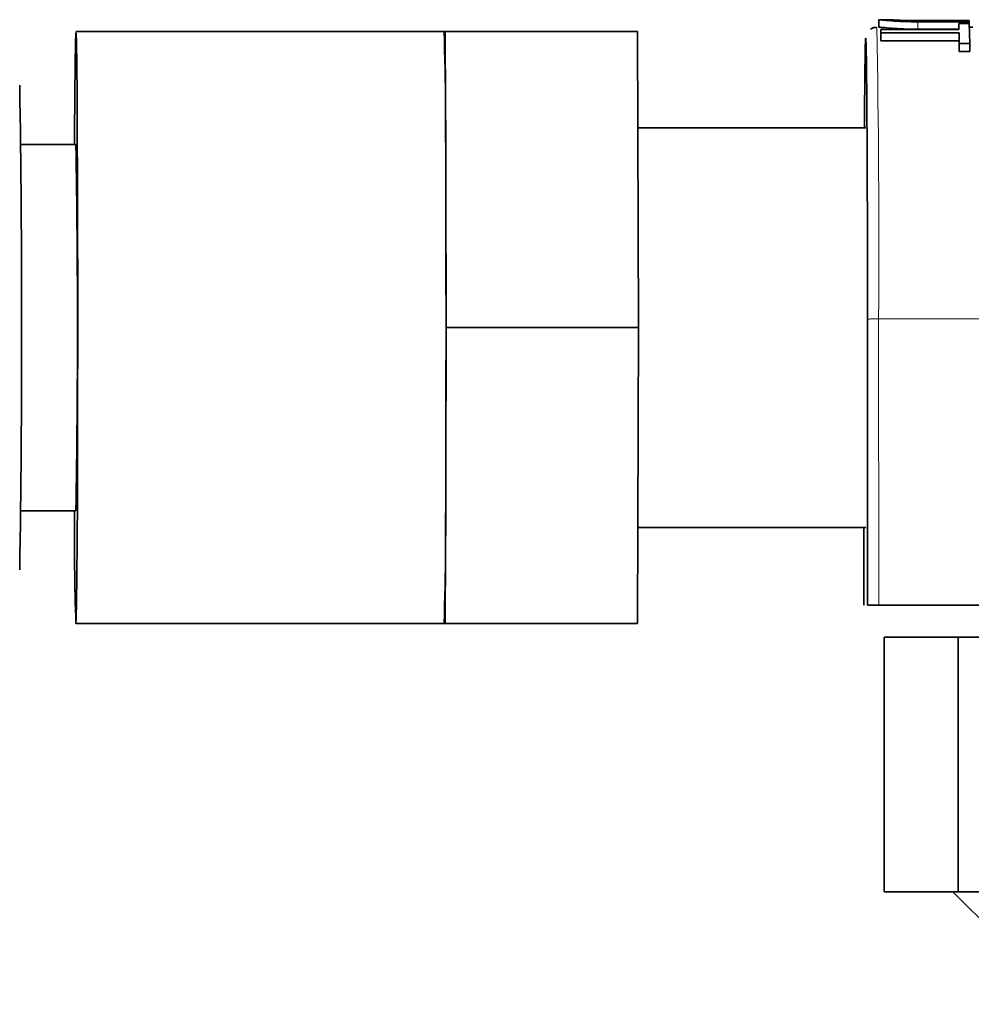
# Model space of a CAD drawing. Units: inches. Extents: x -1 to 192, y 3 to 148.
# Drawn here: x 169 to 171, y 42 to 44 of the extents above; entities that cross this region are included whole.
import ezdxf

# ---------------------------------------------------------------- set-up
doc = ezdxf.new("R2010")
doc.units = ezdxf.units.IN
doc.header["$MEASUREMENT"] = 0
doc.linetypes.add('PHANTOM', pattern=[2.5, 1.25, -0.25, 0.25, -0.25, 0.25, -0.25])
doc.layers.get('0').update_dxf_attribs({"color": 1})

msp = doc.modelspace()

# ---------------------------------------------------------------- linework, layer by layer
at = {"color": 7, "linetype": 'Continuous', "lineweight": 35}
for p, q in [((170.743739, 43.861654), (170.724809, 43.861654)), ((170.72507, 43.861762), (170.72507, 43.848647)), ((170.882878, 43.86018), (170.793184, 43.86018)), ((170.793685, 43.860076), (170.883378, 43.860076)), ((170.883506, 43.858095), (170.793694, 43.858095)), ((170.882878, 43.860076), (170.882878, 43.86018)), ((170.883378, 43.860076), (170.883506, 43.858095)), ((170.883506, 43.854994), (170.883506, 43.858095)), ((169.963887, 43.840926), (169.318758, 43.840926)), ((169.963887, 43.840926), (169.965736, 43.840926)), ((169.965736, 43.840926), (169.96666, 43.581834)), ((169.965736, 43.840926), (170.30255, 43.840926)), ((170.30255, 43.840926), (170.304399, 43.322741)), ((170.728636, 43.838501), (170.728509, 43.844303)), ((170.728509, 43.844303), (170.865597, 43.844303)), ((170.728509, 43.830906), (170.728509, 43.844303)), ((170.865724, 43.838501), (170.728636, 43.838501)), ((170.728636, 43.82495), (170.728636, 43.838501)), ((170.86528, 43.845052), (170.793694, 43.845052)), ((170.86528, 43.854994), (170.883646, 43.854994)), ((170.865597, 43.844303), (170.86528, 43.854994)), ((170.86528, 43.844303), (170.86528, 43.854994)), ((170.866042, 43.820027), (170.865724, 43.838501)), ((170.865724, 43.82495), (170.865724, 43.838501)), ((170.890127, 43.848699), (170.883506, 43.848699)), ((170.883646, 43.854994), (170.884407, 43.820027)), ((170.728636, 43.82495), (170.728509, 43.830906)), ((170.865724, 43.82495), (170.728636, 43.82495)), ((170.866042, 43.805957), (170.865724, 43.82495)), ((170.884407, 43.820027), (170.866042, 43.820027)), ((170.866042, 43.805957), (170.866042, 43.820027)), ((170.884407, 43.805957), (170.866042, 43.805957)), ((170.884407, 43.820027), (170.884407, 43.805957)), ((170.702288, 43.672516), (170.303151, 43.672516)), ((169.318758, 43.643368), (169.222022, 43.643368)), ((169.96666, 43.581834), (169.967585, 43.322741)), ((169.967585, 43.322741), (169.96666, 43.063648)), ((169.967585, 43.322741), (170.304399, 43.322741)), ((170.304399, 43.322741), (170.30255, 42.804555)), ((170.705417, 43.337364), (170.705506, 42.836941)), ((169.96666, 43.063648), (169.965736, 42.804555)), ((169.222022, 43.002113), (169.318758, 43.002113)), ((170.303151, 42.972965), (170.702288, 42.972965)), ((170.69907, 42.836941), (170.699094, 42.972965)), ((170.725058, 42.836941), (170.950715, 42.836941)), ((169.318758, 42.804555), (169.963887, 42.804555)), ((169.965736, 42.804555), (169.963887, 42.804555)), ((169.965736, 42.804555), (170.30255, 42.804555)), ((170.734656, 42.334795), (170.734656, 42.780435)), ((170.863957, 42.780435), (170.734656, 42.780435)), ((170.863957, 42.334795), (170.863957, 42.780435)), ((171.217216, 42.780435), (170.863957, 42.780435)), ((170.863957, 42.334795), (170.734656, 42.334795)), ((170.855134, 42.334795), (171.052044, 42.137885)), ((171.217216, 42.334795), (170.863957, 42.334795))]:
    msp.add_line(p, q, dxfattribs=at)
at = {"color": 8, "linetype": 'PHANTOM', "lineweight": 18}
for p, q in [((170.725071, 43.848698), (170.725071, 43.861653)), ((170.793694, 43.845052), (170.793694, 43.858095)), ((170.724968, 43.337925), (170.725058, 42.836941)), ((170.724968, 43.337925), (171.087281, 43.337925))]:
    msp.add_line(p, q, dxfattribs=at)
at = {"color": 7, "linetype": 'Continuous', "lineweight": 35, "flags": 128}
msp.add_lwpolyline([(169.318758, 42.804555), (169.319364, 42.813919), (169.319949, 42.841674), (169.32049, 42.886815), (169.320968, 42.947712), (169.321367, 43.022163), (169.321671, 43.107479), (169.32187, 43.200574), (169.321957, 43.298084), (169.321928, 43.396486), (169.321784, 43.492223), (169.321531, 43.581834), (169.321178, 43.66208), (169.320738, 43.730062), (169.320226, 43.783323), (169.319661, 43.819936), (169.319063, 43.83858), (169.318454, 43.83858), (169.317856, 43.819936), (169.317291, 43.783323), (169.316779, 43.730062), (169.316339, 43.66208), (169.316243, 43.643368)], dxfattribs=at)
at = {"color": 7, "linetype": 'Continuous', "lineweight": 35}
for centre, radius, start, end in [((162.052313, 43.626691), 7.914475, 359.6752609, 1.5511204), ((142.610145, 43.322741), 26.613542, 359.0865703, 0.9134297), ((150.980694, 43.322741), 18.340867, 358.9983279, 1.0016721), ((92.676564, 43.322741), 77.29053, 359.80793305, 0.19206695), ((162.052313, 43.018791), 7.914475, 358.4488796, 0.3247391), ((174.660752, 42.971367), 5.344598, 179.670389, 181.788569)]:
    msp.add_arc(centre, radius, start, end, dxfattribs=at)
at = {"color": 8, "linetype": 'PHANTOM', "lineweight": 18}
for centre, radius, start, end in [((150.266095, 43.4632), 20.459257, 359.6491673, 1.0796474), ((170.720135, 43.165384), 0.172609, 88.395485, 94.891606)]:
    msp.add_arc(centre, radius, start, end, dxfattribs=at)
at = {"color": 7, "linetype": 'Continuous', "lineweight": 35}
for points, knots in [([(170.793694, 43.858095), (170.785302, 43.8582), (170.768509, 43.85841), (170.7464, 43.859809), (170.73293, 43.860959), (170.726187, 43.861546), (170.725432, 43.861618), (170.725071, 43.861653)], [0, 0, 0, 0, 0.24980846, 0.49987868, 0.74998213, 0.88020477, 1, 1, 1, 1]), ([(170.743662, 43.861653), (170.743818, 43.861647), (170.744133, 43.861633), (170.746818, 43.86147), (170.751745, 43.86118), (170.761561, 43.860693), (170.776057, 43.860177), (170.788148, 43.860108), (170.793685, 43.860076)], [0, 0, 0, 0, 0.102455104, 0.207490169, 0.349769686, 0.498965707, 0.770569335, 1, 1, 1, 1]), ([(170.793184, 43.86018), (170.787274, 43.860211), (170.777624, 43.860263), (170.765327, 43.86061), (170.756866, 43.860955), (170.750618, 43.861265), (170.74719, 43.861454), (170.746185, 43.86151), (170.74606, 43.861517)], [0, 0, 0, 0, 0.3029047, 0.49452285, 0.67950928, 0.83139184, 0.97899635, 1, 1, 1, 1]), ([(170.720867, 43.848415), (170.718876, 43.848294), (170.715247, 43.848074), (170.712247, 43.846125), (170.710894, 43.845246)], [0, 0, 0, 0, 0.54871115, 1, 1, 1, 1]), ([(170.793694, 43.845052), (170.785303, 43.84516), (170.768512, 43.845375), (170.746405, 43.846808), (170.732934, 43.847987), (170.726188, 43.848589), (170.725433, 43.848663), (170.725071, 43.848698)], [0, 0, 0, 0, 0.24976216, 0.49982164, 0.74990495, 0.88016255, 1, 1, 1, 1]), ([(170.700036, 43.672516), (170.700059, 43.677079), (170.700211, 43.706716), (170.700572, 43.748858), (170.701103, 43.7952), (170.701685, 43.822925), (170.702288, 43.832427), (170.702891, 43.822972), (170.703472, 43.795013), (170.704009, 43.749559), (170.704483, 43.688298), (170.704875, 43.613502), (170.70517, 43.527928), (170.705366, 43.434793), (170.7054, 43.36984), (170.705417, 43.337364)], [0, 0, 0, 0, 0.01493691, 0.0970255, 0.17911409, 0.26120268, 0.34329127, 0.42537986, 0.50746845, 0.58955705, 0.67164564, 0.75373423, 0.83582282, 0.91791141, 1, 1, 1, 1]), ([(170.725058, 42.836941), (170.722854, 42.836941), (170.718454, 42.836941), (170.713361, 42.836941), (170.709832, 42.836941), (170.707507, 42.836941), (170.705857, 42.836941), (170.705624, 42.836941), (170.705506, 42.836941)], [0, 0, 0, 0, 0.21586402, 0.43107278, 0.56323798, 0.698515, 0.84653448, 1, 1, 1, 1])]:
    msp.add_open_spline(points, degree=3, knots=knots, dxfattribs=at)

doc.saveas('drawing.dxf')
